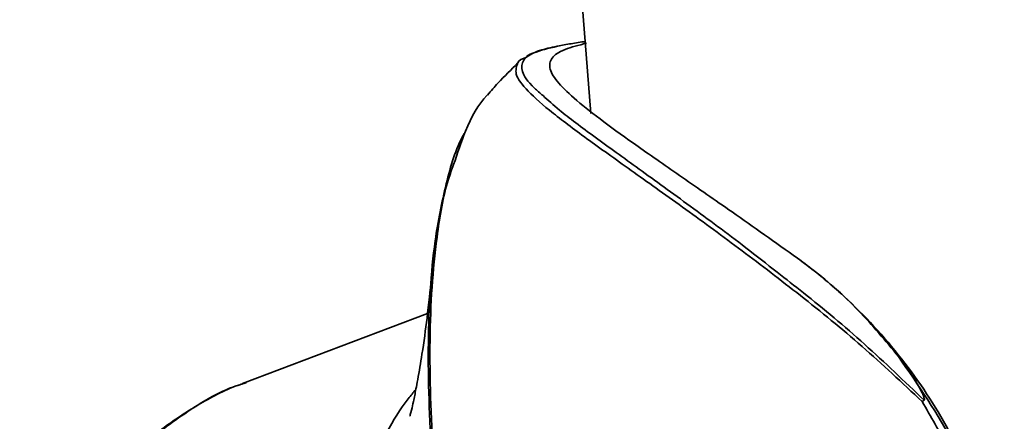
# Model space of a CAD drawing. Units: millimetres. Extents: x 394 to 26527, y 3501 to 26926.
# Drawn here: x 16226 to 16279, y 21147 to 21169 of the extents above; entities that cross this region are included whole.
import ezdxf

# ---------------------------------------------------------------- set-up
doc = ezdxf.new("R2010")
doc.units = ezdxf.units.MM

msp = doc.modelspace()

# ---------------------------------------------------------------- linework, layer by layer
at = {"color": 7, "linetype": 'Continuous', "lineweight": 35}
msp.add_line((16247.672, 21153.28), (16237.675, 21149.503), dxfattribs=at)
at = {"color": 8, "linetype": 'Continuous', "lineweight": 35}
msp.add_line((16237.866, 21149.544), (16237.679, 21149.488), dxfattribs=at)
at = {"color": 7, "linetype": 'Continuous', "lineweight": 35}
msp.add_arc((17154.655, 21238.145), 901.2, 175.378017, 184.713635, dxfattribs=at)
for points, knots in [([(16254.878, 21167.759), (16255, 21167.781), (16255.346, 21167.846), (16255.815, 21167.92), (16256.158, 21167.971), (16256.227, 21167.981)], [0, 0, 0, 0, 0.3036261, 0.860814, 1, 1, 1, 1]), ([(16254.801, 21167.742), (16254.464, 21167.674), (16253.75, 21167.528), (16253.282, 21167.316), (16253.035, 21167.205)], [0, 0, 0, 0, 0.47186, 1, 1, 1, 1]), ([(16256.271, 21167.884), (16255.848, 21167.778), (16254.957, 21167.552), (16254.322, 21167.104), (16254.204, 21166.515), (16254.689, 21165.753), (16255.678, 21164.814), (16257.147, 21163.669), (16259.073, 21162.287), (16261.419, 21160.655), (16264.307, 21158.66), (16266.477, 21157.121), (16267.673, 21156.273)], [0, 0, 0, 0, 0.087051, 0.183658, 0.280258, 0.374024, 0.467816, 0.563179, 0.658595, 0.764324, 0.870124, 1, 1, 1, 1]), ([(16252.563, 21166.818), (16252.563, 21166.821), (16252.582, 21166.959), (16252.81, 21167.046), (16253.033, 21167.131)], [0, 0, 0, 0, 0.023907, 1, 1, 1, 1]), ([(16252.564, 21166.817), (16252.197, 21166.463), (16251.625, 21165.912), (16251.103, 21165.304), (16250.916, 21165.086)], [0, 0, 0, 0, 0.64172, 1, 1, 1, 1]), ([(16250.912, 21165.089), (16250.904, 21165.081), (16250.422, 21164.602), (16249.769, 21163.395), (16249.29, 21161.944), (16249.086, 21161.327)], [0, 0, 0, 0, 0.009881, 0.579351, 1, 1, 1, 1]), ([(16253.919, 21165.052), (16254.192, 21164.803), (16254.875, 21164.177), (16256.676, 21162.844), (16259.068, 21161.119), (16261.852, 21159.105), (16264.395, 21157.233), (16266.009, 21155.959), (16266.578, 21155.51)], [0, 0, 0, 0, 0.126078, 0.31615, 0.506374, 0.699838, 0.894332, 1, 1, 1, 1]), ([(16249.331, 21132.987), (16249.331, 21132.987), (16249.198, 21135.049), (16248.366, 21139.199), (16247.865, 21145.5), (16247.657, 21150.663), (16247.799, 21154.545), (16248.073, 21157.474), (16248.651, 21160.313), (16249.223, 21162.285), (16249.679, 21163.037), (16249.716, 21163.098)], [0, 0, 0, 0, 0.000002, 0.187802, 0.38327, 0.578305, 0.670252, 0.762136, 0.876099, 0.989929, 1, 1, 1, 1]), ([(16247.984, 21156.364), (16247.975, 21156.261), (16247.958, 21156.059), (16247.861, 21154.942), (16247.682, 21153.246), (16247.416, 21151.293), (16247.193, 21149.963), (16247.053, 21149.22), (16246.978, 21148.847), (16246.894, 21148.45), (16246.817, 21148.078), (16246.702, 21147.681), (16246.742, 21147.766), (16246.746, 21147.773)], [0, 0, 0, 0, 0.120855, 0.235843, 0.443485, 0.609351, 0.72394, 0.770379, 0.8085, 0.850362, 0.919924, 0.993628, 1, 1, 1, 1]), ([(16273.14, 21150.955), (16272.432, 21151.807), (16271.005, 21153.524), (16269.099, 21155.21), (16267.942, 21156.072), (16267.673, 21156.273)], [0, 0, 0, 0, 0.430676, 0.867585, 1, 1, 1, 1]), ([(16278.854, 21137.787), (16278.749, 21138.578), (16278.44, 21140.919), (16277.096, 21144.634), (16274.933, 21148.784), (16272.081, 21152.463), (16269.539, 21154.879), (16268.021, 21156.013), (16267.673, 21156.273)], [0, 0, 0, 0, 0.106466, 0.314897, 0.523291, 0.73094, 0.938292, 1, 1, 1, 1]), ([(16274.519, 21148.598), (16274.521, 21148.6), (16274.528, 21148.606), (16274.535, 21148.628), (16274.53, 21148.706), (16274.417, 21149.007), (16273.987, 21149.796), (16273.491, 21150.475), (16273.14, 21150.955)], [0, 0, 0, 0, 0.004506, 0.010974, 0.02798, 0.095131, 0.361608, 1, 1, 1, 1]), ([(16273.14, 21150.955), (16274.206, 21149.41), (16276.083, 21146.689), (16277.911, 21142.163), (16278.495, 21139.259), (16278.791, 21137.786)], [0, 0, 0, 0, 0.392706, 0.6919, 1, 1, 1, 1]), ([(16237.485, 21149.423), (16237.464, 21149.416), (16236.689, 21149.155), (16235.268, 21148.379), (16233.278, 21147.081), (16231.484, 21145.503), (16229.886, 21143.694), (16228.508, 21141.679), (16227.375, 21139.481), (16226.51, 21137.137), (16225.922, 21134.693), (16225.64, 21132.185), (16225.623, 21129.82), (16225.824, 21128.314), (16225.914, 21127.639)], [0, 0, 0, 0, 0.0025914, 0.0951511, 0.1855429, 0.2773374, 0.3684371, 0.4607589, 0.5538618, 0.6463135, 0.7399797, 0.8329251, 0.9251383, 1, 1, 1, 1]), ([(16237.679, 21149.488), (16237.627, 21149.473), (16236.568, 21149.164), (16234.679, 21148.031), (16232.136, 21146.118), (16229.985, 21143.692), (16228.237, 21140.925), (16226.952, 21137.848), (16226.162, 21134.562), (16225.869, 21131.147), (16226.111, 21128.868), (16226.232, 21127.729)], [0, 0, 0, 0, 0.006559, 0.131956, 0.257359, 0.381019, 0.504681, 0.628538, 0.752386, 0.876185, 1, 1, 1, 1]), ([(16274.412, 21148.525), (16274.414, 21148.527), (16274.451, 21148.553), (16274.486, 21148.576), (16274.519, 21148.598)], [0, 0, 0, 0, 0.06547, 1, 1, 1, 1]), ([(16278.388, 21137.735), (16278.102, 21139.157), (16277.522, 21142.04), (16276.085, 21145.654), (16274.88, 21147.722), (16274.412, 21148.525)], [0, 0, 0, 0, 0.372973, 0.75643, 1, 1, 1, 1])]:
    msp.add_open_spline(points, degree=3, knots=knots, dxfattribs=at)
at = {"color": 8, "linetype": 'Continuous', "lineweight": 35}
for points, knots in [([(16254.878, 21167.759), (16254.392, 21167.648), (16253.433, 21167.431), (16252.771, 21166.989), (16252.722, 21166.363), (16253.126, 21165.732), (16253.759, 21165.19), (16253.919, 21165.052)], [0, 0, 0, 0, 0.226754, 0.447359, 0.667944, 0.915744, 1, 1, 1, 1]), ([(16274.412, 21148.525), (16273.336, 21149.538), (16271.186, 21151.564), (16267.869, 21154.247), (16264.653, 21156.714), (16261.606, 21158.935), (16258.796, 21160.934), (16256.353, 21162.671), (16254.368, 21164.148), (16253.014, 21165.331), (16252.334, 21166.226), (16252.49, 21166.629), (16252.563, 21166.818)], [0, 0, 0, 0, 0.105476, 0.210946, 0.311753, 0.412898, 0.513499, 0.612867, 0.712156, 0.812245, 0.912289, 1, 1, 1, 1]), ([(16249.086, 21161.327), (16248.99, 21161.071), (16248.566, 21159.938), (16248.195, 21157.661), (16247.889, 21154.717), (16247.752, 21150.813), (16247.933, 21145.61), (16248.531, 21139.282), (16249.133, 21135.065), (16249.427, 21133.011)], [0, 0, 0, 0, 0.037281, 0.165046, 0.265469, 0.367196, 0.578804, 0.794845, 1, 1, 1, 1]), ([(16266.578, 21155.51), (16267.048, 21155.145), (16268.607, 21153.933), (16271.326, 21151.668), (16273.454, 21149.621), (16274.519, 21148.598)], [0, 0, 0, 0, 0.1777773, 0.5888764, 1, 1, 1, 1]), ([(16247.045, 21149.188), (16246.905, 21149.02), (16245.85, 21147.764), (16244.483, 21144.871), (16243.308, 21141.428), (16242.963, 21139.269), (16242.856, 21138.599)], [0, 0, 0, 0, 0.058853, 0.441376, 0.826639, 1, 1, 1, 1])]:
    msp.add_open_spline(points, degree=3, knots=knots, dxfattribs=at)

doc.saveas('drawing.dxf')
